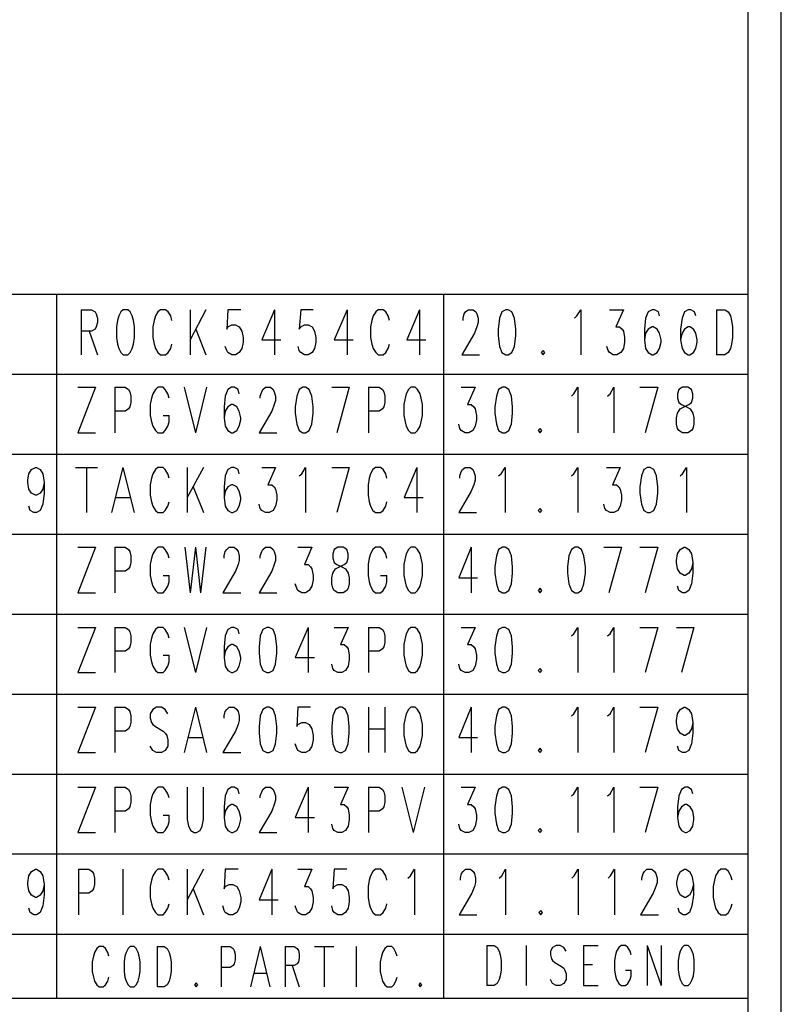
# Model space of a CAD drawing. Extents: x 1 to 209, y 0 to 295.
# Drawn here: x 153 to 209, y 43 to 116 of the extents above; entities that cross this region are included whole.
import ezdxf

# ---------------------------------------------------------------- set-up
doc = ezdxf.new("R2010")
doc.units = 0
doc.header["$MEASUREMENT"] = 0
doc.layers.add('LIVELLO_1', color=160, linetype='Continuous')

# ---------------------------------------------------------------- blocks, each defined once
blk = doc.blocks.new('AI9-BLK3')
at = {"layer": 'LIVELLO_1', "color": 7}
blk.add_line((0.011, -147.415), (0.011, 147.436), dxfattribs=at)

msp = doc.modelspace()

# ---------------------------------------------------------------- linework, layer by layer
at = {"layer": 'LIVELLO_1', "color": 7}
for p, q in [((206.735, 95.702), (3.239, 95.702)), ((155.279, 95.702), (155.279, 43.293)), ((184.087, 95.702), (184.087, 43.293)), ((157.12, 94.559), (157.12, 91.193)), ((165.227, 94.559), (165.227, 91.193)), ((166.412, 94.559), (165.227, 92.315)), ((171.513, 94.559), (171.513, 91.193)), ((176.911, 94.559), (176.911, 91.193)), ((182.309, 94.559), (182.309, 91.193)), ((204.406, 94.559), (204.406, 91.193)), ((157.713, 92.95), (158.327, 91.193)), ((165.65, 93.119), (166.412, 91.193)), ((3.239, 89.754), (206.735, 89.754)), ((158.178, 88.78), (156.866, 85.393)), ((156.866, 88.78), (158.178, 88.78)), ((159.618, 88.78), (159.618, 85.393)), ((164.782, 88.78), (165.629, 85.393)), ((166.455, 88.78), (165.629, 85.393)), ((175.768, 88.78), (177.08, 88.78)), ((177.08, 88.78), (176.149, 85.393)), ((178.52, 88.78), (178.52, 85.393)), ((198.713, 88.78), (200.046, 88.78)), ((200.046, 88.78), (199.094, 85.393)), ((163.216, 86.684), (163.682, 86.684)), ((156.866, 85.393), (158.178, 85.393)), ((3.239, 83.806), (206.735, 83.806)), ((156.697, 82.811), (158.348, 82.811)), ((157.522, 82.811), (157.522, 79.446)), ((160.232, 82.811), (159.385, 79.446)), ((160.232, 82.811), (161.057, 79.446)), ((165.015, 82.811), (165.015, 79.446)), ((166.222, 82.811), (165.015, 80.567)), ((175.768, 82.811), (177.08, 82.811)), ((177.08, 82.811), (176.149, 79.446)), ((182.118, 82.811), (182.118, 79.446)), ((165.46, 81.372), (166.222, 79.446)), ((159.703, 80.567), (160.74, 80.567)), ((3.239, 77.837), (206.735, 77.837)), ((158.178, 76.863), (156.866, 73.477)), ((156.866, 76.863), (158.178, 76.863)), ((159.618, 76.863), (159.618, 73.477)), ((164.846, 76.863), (165.227, 73.477)), ((165.629, 76.863), (165.227, 73.477)), ((165.629, 76.863), (166.01, 73.477)), ((166.412, 76.863), (166.01, 73.477)), ((186.161, 76.863), (186.161, 73.477)), ((196.025, 76.863), (197.337, 76.863)), ((197.337, 76.863), (196.406, 73.477)), ((198.713, 76.863), (200.046, 76.863)), ((200.046, 76.863), (199.094, 73.477)), ((163.216, 74.768), (163.682, 74.768)), ((179.409, 74.768), (179.874, 74.768)), ((156.866, 73.477), (158.178, 73.477)), ((3.239, 71.889), (206.735, 71.889)), ((158.178, 70.894), (156.866, 67.529)), ((156.866, 70.894), (158.178, 70.894)), ((159.618, 70.894), (159.618, 67.529)), ((164.782, 70.894), (165.629, 67.529)), ((166.455, 70.894), (165.629, 67.529)), ((174.011, 70.894), (174.011, 67.529)), ((178.52, 70.894), (178.52, 67.529)), ((198.713, 70.894), (200.046, 70.894)), ((200.046, 70.894), (199.094, 67.529)), ((201.422, 70.894), (202.734, 70.894)), ((202.734, 70.894), (201.803, 67.529)), ((163.216, 68.82), (163.682, 68.82)), ((156.866, 67.529), (158.178, 67.529)), ((3.239, 65.92), (206.735, 65.92)), ((158.178, 64.946), (156.866, 61.581)), ((156.866, 64.946), (158.178, 64.946)), ((159.618, 64.946), (159.618, 61.581)), ((165.629, 64.946), (164.782, 61.581)), ((165.629, 64.946), (166.455, 61.581)), ((178.52, 64.946), (178.52, 61.581)), ((179.726, 64.946), (179.726, 61.581)), ((186.161, 64.946), (186.161, 61.581)), ((198.713, 64.946), (200.046, 64.946)), ((200.046, 64.946), (199.094, 61.581)), ((178.52, 63.338), (179.726, 63.338)), ((165.1, 62.703), (166.158, 62.703)), ((156.866, 61.581), (158.178, 61.581)), ((3.239, 59.972), (206.735, 59.972)), ((158.178, 58.999), (156.866, 55.612)), ((156.866, 58.999), (158.178, 58.999)), ((159.618, 58.999), (159.618, 55.612)), ((174.011, 58.999), (174.011, 55.612)), ((178.52, 58.999), (178.52, 55.612)), ((180.996, 58.999), (181.822, 55.612)), ((182.668, 58.999), (181.822, 55.612)), ((198.713, 58.999), (200.046, 58.999)), ((200.046, 58.999), (199.094, 55.612)), ((163.216, 56.903), (163.682, 56.903)), ((156.866, 55.612), (158.178, 55.612)), ((3.239, 54.024), (206.735, 54.024)), ((156.93, 52.882), (156.93, 49.495)), ((160.232, 52.882), (160.232, 49.495)), ((165.015, 52.882), (165.015, 49.495)), ((166.222, 52.882), (165.015, 50.617)), ((171.302, 52.882), (171.302, 49.495)), ((165.46, 51.421), (166.222, 49.495)), ((3.239, 48.055), (206.735, 48.055)), ((162.772, 47.124), (162.772, 44.14)), ((167.534, 47.124), (167.534, 44.14)), ((170.455, 47.124), (169.714, 44.14)), ((170.455, 47.124), (171.175, 44.14)), ((172.297, 47.124), (172.297, 44.14)), ((174.477, 47.124), (175.937, 47.124)), ((175.218, 47.124), (175.218, 44.14)), ((177.588, 47.124), (177.588, 44.14)), ((187.325, 47.209), (187.325, 44.224)), ((190.246, 47.209), (190.246, 44.224)), ((194.5, 47.209), (194.5, 44.224)), ((194.5, 47.209), (195.601, 47.209)), ((199.242, 47.209), (199.242, 44.224)), ((199.242, 47.209), (200.3, 44.224)), ((200.3, 47.209), (200.3, 44.224)), ((172.826, 45.706), (173.355, 44.14)), ((194.5, 45.79), (195.178, 45.79)), ((169.99, 45.135), (170.9, 45.135)), ((197.633, 45.367), (198.056, 45.367)), ((194.5, 44.224), (195.601, 44.224)), ((3.239, 43.293), (201.782, 43.293)), ((3.239, 43.293), (206.735, 43.293))]:
    msp.add_line(p, q, dxfattribs=at)
for points in [[(3.239, 292.615), (206.735, 292.615), (206.735, 2.738), (3.239, 2.738), (3.239, 292.615)], [(157.12, 94.559), (157.882, 94.559), (158.157, 94.41), (158.242, 94.241), (158.327, 93.924), (158.327, 93.606), (158.242, 93.289), (158.157, 93.119), (157.882, 92.95), (157.12, 92.95)], [(160.253, 94.559), (160.084, 94.41), (159.914, 94.093), (159.829, 93.754), (159.745, 93.289), (159.745, 92.484), (159.829, 91.997), (159.914, 91.68), (160.084, 91.363), (160.253, 91.193), (160.591, 91.193), (160.761, 91.363), (160.93, 91.68), (161.015, 91.997), (161.1, 92.484), (161.1, 93.289), (161.015, 93.754), (160.93, 94.093), (160.761, 94.41), (160.591, 94.559), (160.253, 94.559)], [(163.872, 93.754), (163.788, 94.093), (163.597, 94.41), (163.407, 94.559), (163.026, 94.559), (162.835, 94.41), (162.645, 94.093), (162.56, 93.754), (162.454, 93.289), (162.454, 92.484), (162.56, 91.997), (162.645, 91.68), (162.835, 91.363), (163.026, 91.193), (163.407, 91.193), (163.597, 91.363), (163.788, 91.68), (163.872, 91.997)], [(168.995, 94.559), (168.042, 94.559), (167.957, 93.119), (168.042, 93.289), (168.338, 93.437), (168.614, 93.437), (168.889, 93.289), (169.079, 92.95), (169.185, 92.484), (169.185, 92.146), (169.079, 91.68), (168.889, 91.363), (168.614, 91.193), (168.338, 91.193), (168.042, 91.363), (167.957, 91.511), (167.852, 91.828)], [(171.513, 94.559), (170.561, 92.315), (171.979, 92.315)], [(174.392, 94.559), (173.461, 94.559), (173.355, 93.119), (173.461, 93.289), (173.736, 93.437), (174.011, 93.437), (174.307, 93.289), (174.477, 92.95), (174.583, 92.484), (174.583, 92.146), (174.477, 91.68), (174.307, 91.363), (174.011, 91.193), (173.736, 91.193), (173.461, 91.363), (173.355, 91.511), (173.27, 91.828)], [(176.911, 94.559), (175.959, 92.315), (177.377, 92.315)], [(180.065, 93.754), (179.98, 94.093), (179.79, 94.41), (179.599, 94.559), (179.239, 94.559), (179.049, 94.41), (178.858, 94.093), (178.753, 93.754), (178.668, 93.289), (178.668, 92.484), (178.753, 91.997), (178.858, 91.68), (179.049, 91.363), (179.239, 91.193), (179.599, 91.193), (179.79, 91.363), (179.98, 91.68), (180.065, 91.997)], [(182.309, 94.559), (181.356, 92.315), (182.774, 92.315)], [(185.547, 93.754), (185.547, 93.924), (185.632, 94.241), (185.738, 94.41), (185.928, 94.559), (186.309, 94.559), (186.5, 94.41), (186.584, 94.241), (186.669, 93.924), (186.669, 93.606), (186.584, 93.289), (186.394, 92.802), (185.462, 91.193), (186.775, 91.193)], [(188.722, 94.559), (188.426, 94.41), (188.256, 93.924), (188.15, 93.119), (188.15, 92.632), (188.256, 91.828), (188.426, 91.363), (188.722, 91.193), (188.912, 91.193), (189.188, 91.363), (189.378, 91.828), (189.463, 92.632), (189.463, 93.119), (189.378, 93.924), (189.188, 94.41), (188.912, 94.559), (188.722, 94.559)], [(193.844, 93.924), (194.014, 94.093), (194.31, 94.559), (194.31, 91.193)], [(196.448, 94.559), (197.485, 94.559), (196.913, 93.289), (197.189, 93.289), (197.379, 93.119), (197.485, 92.95), (197.57, 92.484), (197.57, 92.146), (197.485, 91.68), (197.294, 91.363), (196.998, 91.193), (196.723, 91.193), (196.448, 91.363), (196.342, 91.511), (196.257, 91.828)], [(200.173, 94.093), (200.088, 94.41), (199.792, 94.559), (199.623, 94.559), (199.326, 94.41), (199.136, 93.924), (199.051, 93.119), (199.051, 92.315), (199.136, 91.68), (199.326, 91.363), (199.623, 91.193), (199.707, 91.193), (199.983, 91.363), (200.173, 91.68), (200.279, 92.146), (200.279, 92.315), (200.173, 92.802), (199.983, 93.119), (199.707, 93.289), (199.623, 93.289), (199.326, 93.119), (199.136, 92.802), (199.051, 92.315)], [(202.882, 94.093), (202.777, 94.41), (202.501, 94.559), (202.311, 94.559), (202.036, 94.41), (201.845, 93.924), (201.74, 93.119), (201.74, 92.315), (201.845, 91.68), (202.036, 91.363), (202.311, 91.193), (202.417, 91.193), (202.692, 91.363), (202.882, 91.68), (202.967, 92.146), (202.967, 92.315), (202.882, 92.802), (202.692, 93.119), (202.417, 93.289), (202.311, 93.289), (202.036, 93.119), (201.845, 92.802), (201.74, 92.315)], [(204.406, 94.559), (205.02, 94.559), (205.274, 94.41), (205.444, 94.093), (205.528, 93.754), (205.613, 93.289), (205.613, 92.484), (205.528, 91.997), (205.444, 91.68), (205.274, 91.363), (205.02, 91.193), (204.406, 91.193)], [(191.516, 91.511), (191.368, 91.363), (191.516, 91.193), (191.643, 91.363), (191.516, 91.511)], [(159.618, 88.78), (160.401, 88.78), (160.655, 88.611), (160.74, 88.441), (160.824, 88.124), (160.824, 87.658), (160.74, 87.319), (160.655, 87.171), (160.401, 87.002), (159.618, 87.002)], [(163.682, 87.976), (163.576, 88.293), (163.385, 88.611), (163.216, 88.78), (162.835, 88.78), (162.645, 88.611), (162.454, 88.293), (162.369, 87.976), (162.264, 87.489), (162.264, 86.684), (162.369, 86.198), (162.454, 85.88), (162.645, 85.563), (162.835, 85.393), (163.216, 85.393), (163.385, 85.563), (163.576, 85.88), (163.682, 86.198), (163.682, 86.684)], [(168.889, 88.293), (168.804, 88.611), (168.508, 88.78), (168.317, 88.78), (168.042, 88.611), (167.852, 88.124), (167.767, 87.319), (167.767, 86.515), (167.852, 85.88), (168.042, 85.563), (168.317, 85.393), (168.423, 85.393), (168.698, 85.563), (168.889, 85.88), (168.995, 86.367), (168.995, 86.515), (168.889, 87.002), (168.698, 87.319), (168.423, 87.489), (168.317, 87.489), (168.042, 87.319), (167.852, 87.002), (167.767, 86.515)], [(170.455, 87.976), (170.455, 88.124), (170.561, 88.441), (170.646, 88.611), (170.836, 88.78), (171.217, 88.78), (171.408, 88.611), (171.492, 88.441), (171.598, 88.124), (171.598, 87.807), (171.492, 87.489), (171.302, 87.002), (170.371, 85.393), (171.683, 85.393)], [(173.63, 88.78), (173.355, 88.611), (173.165, 88.124), (173.059, 87.319), (173.059, 86.854), (173.165, 86.029), (173.355, 85.563), (173.63, 85.393), (173.821, 85.393), (174.096, 85.563), (174.286, 86.029), (174.392, 86.854), (174.392, 87.319), (174.286, 88.124), (174.096, 88.611), (173.821, 88.78), (173.63, 88.78)], [(178.52, 88.78), (179.303, 88.78), (179.557, 88.611), (179.641, 88.441), (179.726, 88.124), (179.726, 87.658), (179.641, 87.319), (179.557, 87.171), (179.303, 87.002), (178.52, 87.002)], [(181.652, 88.78), (181.483, 88.611), (181.314, 88.293), (181.229, 87.976), (181.144, 87.489), (181.144, 86.684), (181.229, 86.198), (181.314, 85.88), (181.483, 85.563), (181.652, 85.393), (181.991, 85.393), (182.16, 85.563), (182.351, 85.88), (182.435, 86.198), (182.52, 86.684), (182.52, 87.489), (182.435, 87.976), (182.351, 88.293), (182.16, 88.611), (181.991, 88.78), (181.652, 88.78)], [(185.399, 88.78), (186.436, 88.78), (185.886, 87.489), (186.161, 87.489), (186.351, 87.319), (186.436, 87.171), (186.542, 86.684), (186.542, 86.367), (186.436, 85.88), (186.267, 85.563), (185.97, 85.393), (185.695, 85.393), (185.399, 85.563), (185.314, 85.711), (185.229, 86.029)], [(188.489, 88.78), (188.193, 88.611), (188.024, 88.124), (187.918, 87.319), (187.918, 86.854), (188.024, 86.029), (188.193, 85.563), (188.489, 85.393), (188.68, 85.393), (188.955, 85.563), (189.145, 86.029), (189.23, 86.854), (189.23, 87.319), (189.145, 88.124), (188.955, 88.611), (188.68, 88.78), (188.489, 88.78)], [(193.612, 88.124), (193.781, 88.293), (194.077, 88.78), (194.077, 85.393)], [(196.3, 88.124), (196.49, 88.293), (196.765, 88.78), (196.765, 85.393)], [(201.888, 88.78), (201.613, 88.611), (201.507, 88.293), (201.507, 87.976), (201.613, 87.658), (201.803, 87.489), (202.184, 87.319), (202.459, 87.171), (202.65, 86.854), (202.734, 86.515), (202.734, 86.029), (202.65, 85.711), (202.544, 85.563), (202.269, 85.393), (201.888, 85.393), (201.613, 85.563), (201.507, 85.711), (201.422, 86.029), (201.422, 86.515), (201.507, 86.854), (201.697, 87.171), (201.994, 87.319), (202.353, 87.489), (202.544, 87.658), (202.65, 87.976), (202.65, 88.293), (202.544, 88.611), (202.269, 88.78), (201.888, 88.78)], [(191.283, 85.711), (191.135, 85.563), (191.283, 85.393), (191.41, 85.563), (191.283, 85.711)], [(154.369, 81.689), (154.263, 81.202), (154.072, 80.885), (153.797, 80.737), (153.712, 80.737), (153.416, 80.885), (153.225, 81.202), (153.141, 81.689), (153.141, 81.859), (153.225, 82.324), (153.416, 82.663), (153.712, 82.811), (153.797, 82.811), (154.072, 82.663), (154.263, 82.324), (154.369, 81.689), (154.369, 80.885), (154.263, 80.081), (154.072, 79.594), (153.797, 79.446), (153.606, 79.446), (153.331, 79.594), (153.225, 79.932)], [(163.682, 82.007), (163.576, 82.324), (163.385, 82.663), (163.216, 82.811), (162.835, 82.811), (162.645, 82.663), (162.454, 82.324), (162.369, 82.007), (162.264, 81.52), (162.264, 80.737), (162.369, 80.25), (162.454, 79.932), (162.645, 79.594), (162.835, 79.446), (163.216, 79.446), (163.385, 79.594), (163.576, 79.932), (163.682, 80.25)], [(168.889, 82.324), (168.804, 82.663), (168.508, 82.811), (168.317, 82.811), (168.042, 82.663), (167.852, 82.176), (167.767, 81.372), (167.767, 80.567), (167.852, 79.932), (168.042, 79.594), (168.317, 79.446), (168.423, 79.446), (168.698, 79.594), (168.889, 79.932), (168.995, 80.398), (168.995, 80.567), (168.889, 81.054), (168.698, 81.372), (168.423, 81.52), (168.317, 81.52), (168.042, 81.372), (167.852, 81.054), (167.767, 80.567)], [(170.561, 82.811), (171.598, 82.811), (171.027, 81.52), (171.302, 81.52), (171.492, 81.372), (171.598, 81.202), (171.683, 80.737), (171.683, 80.398), (171.598, 79.932), (171.408, 79.594), (171.111, 79.446), (170.836, 79.446), (170.561, 79.594), (170.455, 79.763), (170.371, 80.081)], [(173.355, 82.176), (173.546, 82.324), (173.821, 82.811), (173.821, 79.446)], [(179.874, 82.007), (179.79, 82.324), (179.599, 82.663), (179.409, 82.811), (179.028, 82.811), (178.837, 82.663), (178.647, 82.324), (178.562, 82.007), (178.477, 81.52), (178.477, 80.737), (178.562, 80.25), (178.647, 79.932), (178.837, 79.594), (179.028, 79.446), (179.409, 79.446), (179.599, 79.594), (179.79, 79.932), (179.874, 80.25)], [(182.118, 82.811), (181.166, 80.567), (182.584, 80.567)], [(185.314, 82.007), (185.314, 82.176), (185.399, 82.494), (185.505, 82.663), (185.695, 82.811), (186.076, 82.811), (186.267, 82.663), (186.351, 82.494), (186.436, 82.176), (186.436, 81.859), (186.351, 81.52), (186.161, 81.054), (185.229, 79.446), (186.542, 79.446)], [(188.193, 82.176), (188.383, 82.324), (188.68, 82.811), (188.68, 79.446)], [(193.612, 82.176), (193.781, 82.324), (194.077, 82.811), (194.077, 79.446)], [(196.215, 82.811), (197.252, 82.811), (196.681, 81.52), (196.956, 81.52), (197.146, 81.372), (197.252, 81.202), (197.337, 80.737), (197.337, 80.398), (197.252, 79.932), (197.062, 79.594), (196.765, 79.446), (196.49, 79.446), (196.215, 79.594), (196.109, 79.763), (196.025, 80.081)], [(199.284, 82.811), (199.009, 82.663), (198.819, 82.176), (198.713, 81.372), (198.713, 80.885), (198.819, 80.081), (199.009, 79.594), (199.284, 79.446), (199.475, 79.446), (199.75, 79.594), (199.94, 80.081), (200.046, 80.885), (200.046, 81.372), (199.94, 82.176), (199.75, 82.663), (199.475, 82.811), (199.284, 82.811)], [(201.697, 82.176), (201.888, 82.324), (202.184, 82.811), (202.184, 79.446)], [(191.283, 79.763), (191.135, 79.594), (191.283, 79.446), (191.41, 79.594), (191.283, 79.763)], [(159.618, 76.863), (160.401, 76.863), (160.655, 76.694), (160.74, 76.546), (160.824, 76.228), (160.824, 75.741), (160.74, 75.403), (160.655, 75.255), (160.401, 75.085), (159.618, 75.085)], [(163.682, 76.059), (163.576, 76.376), (163.385, 76.694), (163.216, 76.863), (162.835, 76.863), (162.645, 76.694), (162.454, 76.376), (162.369, 76.059), (162.264, 75.572), (162.264, 74.768), (162.369, 74.281), (162.454, 73.963), (162.645, 73.646), (162.835, 73.477), (163.216, 73.477), (163.385, 73.646), (163.576, 73.963), (163.682, 74.281), (163.682, 74.768)], [(167.767, 76.059), (167.767, 76.228), (167.852, 76.546), (167.957, 76.694), (168.127, 76.863), (168.508, 76.863), (168.698, 76.694), (168.804, 76.546), (168.889, 76.228), (168.889, 75.89), (168.804, 75.572), (168.614, 75.085), (167.661, 73.477), (168.995, 73.477)], [(170.455, 76.059), (170.455, 76.228), (170.561, 76.546), (170.646, 76.694), (170.836, 76.863), (171.217, 76.863), (171.408, 76.694), (171.492, 76.546), (171.598, 76.228), (171.598, 75.89), (171.492, 75.572), (171.302, 75.085), (170.371, 73.477), (171.683, 73.477)], [(173.249, 76.863), (174.286, 76.863), (173.736, 75.572), (174.011, 75.572), (174.202, 75.403), (174.286, 75.255), (174.392, 74.768), (174.392, 74.45), (174.286, 73.963), (174.096, 73.646), (173.821, 73.477), (173.546, 73.477), (173.249, 73.646), (173.165, 73.815), (173.059, 74.133)], [(176.234, 76.863), (175.959, 76.694), (175.853, 76.376), (175.853, 76.059), (175.959, 75.741), (176.149, 75.572), (176.53, 75.403), (176.805, 75.255), (176.996, 74.937), (177.08, 74.598), (177.08, 74.133), (176.996, 73.815), (176.89, 73.646), (176.615, 73.477), (176.234, 73.477), (175.959, 73.646), (175.853, 73.815), (175.768, 74.133), (175.768, 74.598), (175.853, 74.937), (176.043, 75.255), (176.34, 75.403), (176.699, 75.572), (176.89, 75.741), (176.996, 76.059), (176.996, 76.376), (176.89, 76.694), (176.615, 76.863), (176.234, 76.863)], [(179.874, 76.059), (179.79, 76.376), (179.599, 76.694), (179.409, 76.863), (179.028, 76.863), (178.837, 76.694), (178.647, 76.376), (178.562, 76.059), (178.477, 75.572), (178.477, 74.768), (178.562, 74.281), (178.647, 73.963), (178.837, 73.646), (179.028, 73.477), (179.409, 73.477), (179.599, 73.646), (179.79, 73.963), (179.874, 74.281), (179.874, 74.768)], [(181.652, 76.863), (181.483, 76.694), (181.314, 76.376), (181.229, 76.059), (181.144, 75.572), (181.144, 74.768), (181.229, 74.281), (181.314, 73.963), (181.483, 73.646), (181.652, 73.477), (181.991, 73.477), (182.16, 73.646), (182.351, 73.963), (182.435, 74.281), (182.52, 74.768), (182.52, 75.572), (182.435, 76.059), (182.351, 76.376), (182.16, 76.694), (181.991, 76.863), (181.652, 76.863)], [(186.161, 76.863), (185.229, 74.598), (186.626, 74.598)], [(188.489, 76.863), (188.193, 76.694), (188.024, 76.228), (187.918, 75.403), (187.918, 74.937), (188.024, 74.133), (188.193, 73.646), (188.489, 73.477), (188.68, 73.477), (188.955, 73.646), (189.145, 74.133), (189.23, 74.937), (189.23, 75.403), (189.145, 76.228), (188.955, 76.694), (188.68, 76.863), (188.489, 76.863)], [(193.887, 76.863), (193.612, 76.694), (193.421, 76.228), (193.315, 75.403), (193.315, 74.937), (193.421, 74.133), (193.612, 73.646), (193.887, 73.477), (194.077, 73.477), (194.352, 73.646), (194.543, 74.133), (194.649, 74.937), (194.649, 75.403), (194.543, 76.228), (194.352, 76.694), (194.077, 76.863), (193.887, 76.863)], [(202.65, 75.741), (202.544, 75.255), (202.353, 74.937), (202.078, 74.768), (201.994, 74.768), (201.697, 74.937), (201.507, 75.255), (201.422, 75.741), (201.422, 75.89), (201.507, 76.376), (201.697, 76.694), (201.994, 76.863), (202.078, 76.863), (202.353, 76.694), (202.544, 76.376), (202.65, 75.741), (202.65, 74.937), (202.544, 74.133), (202.353, 73.646), (202.078, 73.477), (201.888, 73.477), (201.613, 73.646), (201.507, 73.963)], [(191.283, 73.815), (191.135, 73.646), (191.283, 73.477), (191.41, 73.646), (191.283, 73.815)], [(159.618, 70.894), (160.401, 70.894), (160.655, 70.746), (160.74, 70.577), (160.824, 70.259), (160.824, 69.772), (160.74, 69.455), (160.655, 69.307), (160.401, 69.138), (159.618, 69.138)], [(163.682, 70.09), (163.576, 70.428), (163.385, 70.746), (163.216, 70.894), (162.835, 70.894), (162.645, 70.746), (162.454, 70.428), (162.369, 70.09), (162.264, 69.624), (162.264, 68.82), (162.369, 68.333), (162.454, 68.015), (162.645, 67.698), (162.835, 67.529), (163.216, 67.529), (163.385, 67.698), (163.576, 68.015), (163.682, 68.333), (163.682, 68.82)], [(168.889, 70.428), (168.804, 70.746), (168.508, 70.894), (168.317, 70.894), (168.042, 70.746), (167.852, 70.259), (167.767, 69.455), (167.767, 68.65), (167.852, 68.015), (168.042, 67.698), (168.317, 67.529), (168.423, 67.529), (168.698, 67.698), (168.889, 68.015), (168.995, 68.502), (168.995, 68.65), (168.889, 69.138), (168.698, 69.455), (168.423, 69.624), (168.317, 69.624), (168.042, 69.455), (167.852, 69.138), (167.767, 68.65)], [(170.942, 70.894), (170.646, 70.746), (170.455, 70.259), (170.371, 69.455), (170.371, 68.968), (170.455, 68.164), (170.646, 67.698), (170.942, 67.529), (171.111, 67.529), (171.408, 67.698), (171.598, 68.164), (171.683, 68.968), (171.683, 69.455), (171.598, 70.259), (171.408, 70.746), (171.111, 70.894), (170.942, 70.894)], [(174.011, 70.894), (173.059, 68.65), (174.477, 68.65)], [(175.959, 70.894), (176.996, 70.894), (176.424, 69.624), (176.699, 69.624), (176.89, 69.455), (176.996, 69.307), (177.08, 68.82), (177.08, 68.502), (176.996, 68.015), (176.805, 67.698), (176.53, 67.529), (176.234, 67.529), (175.959, 67.698), (175.853, 67.846), (175.768, 68.164)], [(178.52, 70.894), (179.303, 70.894), (179.557, 70.746), (179.641, 70.577), (179.726, 70.259), (179.726, 69.772), (179.641, 69.455), (179.557, 69.307), (179.303, 69.138), (178.52, 69.138)], [(181.652, 70.894), (181.483, 70.746), (181.314, 70.428), (181.229, 70.09), (181.144, 69.624), (181.144, 68.82), (181.229, 68.333), (181.314, 68.015), (181.483, 67.698), (181.652, 67.529), (181.991, 67.529), (182.16, 67.698), (182.351, 68.015), (182.435, 68.333), (182.52, 68.82), (182.52, 69.624), (182.435, 70.09), (182.351, 70.428), (182.16, 70.746), (181.991, 70.894), (181.652, 70.894)], [(185.399, 70.894), (186.436, 70.894), (185.886, 69.624), (186.161, 69.624), (186.351, 69.455), (186.436, 69.307), (186.542, 68.82), (186.542, 68.502), (186.436, 68.015), (186.267, 67.698), (185.97, 67.529), (185.695, 67.529), (185.399, 67.698), (185.314, 67.846), (185.229, 68.164)], [(188.489, 70.894), (188.193, 70.746), (188.024, 70.259), (187.918, 69.455), (187.918, 68.968), (188.024, 68.164), (188.193, 67.698), (188.489, 67.529), (188.68, 67.529), (188.955, 67.698), (189.145, 68.164), (189.23, 68.968), (189.23, 69.455), (189.145, 70.259), (188.955, 70.746), (188.68, 70.894), (188.489, 70.894)], [(193.612, 70.259), (193.781, 70.428), (194.077, 70.894), (194.077, 67.529)], [(196.3, 70.259), (196.49, 70.428), (196.765, 70.894), (196.765, 67.529)], [(191.283, 67.846), (191.135, 67.698), (191.283, 67.529), (191.41, 67.698), (191.283, 67.846)], [(159.618, 64.946), (160.401, 64.946), (160.655, 64.777), (160.74, 64.629), (160.824, 64.311), (160.824, 63.825), (160.74, 63.507), (160.655, 63.338), (160.401, 63.168), (159.618, 63.168)], [(163.576, 64.459), (163.385, 64.777), (163.11, 64.946), (162.729, 64.946), (162.454, 64.777), (162.264, 64.459), (162.264, 64.142), (162.369, 63.825), (162.454, 63.655), (162.645, 63.507), (163.216, 63.168), (163.385, 63.02), (163.491, 62.851), (163.576, 62.533), (163.576, 62.047), (163.385, 61.729), (163.11, 61.581), (162.729, 61.581), (162.454, 61.729), (162.264, 62.047)], [(167.767, 64.142), (167.767, 64.311), (167.852, 64.629), (167.957, 64.777), (168.127, 64.946), (168.508, 64.946), (168.698, 64.777), (168.804, 64.629), (168.889, 64.311), (168.889, 63.973), (168.804, 63.655), (168.614, 63.168), (167.661, 61.581), (168.995, 61.581)], [(170.942, 64.946), (170.646, 64.777), (170.455, 64.311), (170.371, 63.507), (170.371, 63.02), (170.455, 62.216), (170.646, 61.729), (170.942, 61.581), (171.111, 61.581), (171.408, 61.729), (171.598, 62.216), (171.683, 63.02), (171.683, 63.507), (171.598, 64.311), (171.408, 64.777), (171.111, 64.946), (170.942, 64.946)], [(174.202, 64.946), (173.249, 64.946), (173.165, 63.507), (173.249, 63.655), (173.546, 63.825), (173.821, 63.825), (174.096, 63.655), (174.286, 63.338), (174.392, 62.851), (174.392, 62.533), (174.286, 62.047), (174.096, 61.729), (173.821, 61.581), (173.546, 61.581), (173.249, 61.729), (173.165, 61.898), (173.059, 62.216)], [(176.34, 64.946), (176.043, 64.777), (175.853, 64.311), (175.768, 63.507), (175.768, 63.02), (175.853, 62.216), (176.043, 61.729), (176.34, 61.581), (176.53, 61.581), (176.805, 61.729), (176.996, 62.216), (177.08, 63.02), (177.08, 63.507), (176.996, 64.311), (176.805, 64.777), (176.53, 64.946), (176.34, 64.946)], [(181.652, 64.946), (181.483, 64.777), (181.314, 64.459), (181.229, 64.142), (181.144, 63.655), (181.144, 62.851), (181.229, 62.385), (181.314, 62.047), (181.483, 61.729), (181.652, 61.581), (181.991, 61.581), (182.16, 61.729), (182.351, 62.047), (182.435, 62.385), (182.52, 62.851), (182.52, 63.655), (182.435, 64.142), (182.351, 64.459), (182.16, 64.777), (181.991, 64.946), (181.652, 64.946)], [(186.161, 64.946), (185.229, 62.703), (186.626, 62.703)], [(188.489, 64.946), (188.193, 64.777), (188.024, 64.311), (187.918, 63.507), (187.918, 63.02), (188.024, 62.216), (188.193, 61.729), (188.489, 61.581), (188.68, 61.581), (188.955, 61.729), (189.145, 62.216), (189.23, 63.02), (189.23, 63.507), (189.145, 64.311), (188.955, 64.777), (188.68, 64.946), (188.489, 64.946)], [(193.612, 64.311), (193.781, 64.459), (194.077, 64.946), (194.077, 61.581)], [(196.3, 64.311), (196.49, 64.459), (196.765, 64.946), (196.765, 61.581)], [(202.65, 63.825), (202.544, 63.338), (202.353, 63.02), (202.078, 62.851), (201.994, 62.851), (201.697, 63.02), (201.507, 63.338), (201.422, 63.825), (201.422, 63.973), (201.507, 64.459), (201.697, 64.777), (201.994, 64.946), (202.078, 64.946), (202.353, 64.777), (202.544, 64.459), (202.65, 63.825), (202.65, 63.02), (202.544, 62.216), (202.353, 61.729), (202.078, 61.581), (201.888, 61.581), (201.613, 61.729), (201.507, 62.047)], [(191.283, 61.898), (191.135, 61.729), (191.283, 61.581), (191.41, 61.729), (191.283, 61.898)], [(159.618, 58.999), (160.401, 58.999), (160.655, 58.829), (160.74, 58.66), (160.824, 58.342), (160.824, 57.877), (160.74, 57.538), (160.655, 57.39), (160.401, 57.221), (159.618, 57.221)], [(163.682, 58.194), (163.576, 58.512), (163.385, 58.829), (163.216, 58.999), (162.835, 58.999), (162.645, 58.829), (162.454, 58.512), (162.369, 58.194), (162.264, 57.707), (162.264, 56.903), (162.369, 56.416), (162.454, 56.099), (162.645, 55.781), (162.835, 55.612), (163.216, 55.612), (163.385, 55.781), (163.576, 56.099), (163.682, 56.416), (163.682, 56.903)], [(165.015, 58.999), (165.015, 56.586), (165.121, 56.099), (165.291, 55.781), (165.544, 55.612), (165.714, 55.612), (165.968, 55.781), (166.137, 56.099), (166.222, 56.586), (166.222, 58.999)], [(168.889, 58.512), (168.804, 58.829), (168.508, 58.999), (168.317, 58.999), (168.042, 58.829), (167.852, 58.342), (167.767, 57.538), (167.767, 56.734), (167.852, 56.099), (168.042, 55.781), (168.317, 55.612), (168.423, 55.612), (168.698, 55.781), (168.889, 56.099), (168.995, 56.586), (168.995, 56.734), (168.889, 57.221), (168.698, 57.538), (168.423, 57.707), (168.317, 57.707), (168.042, 57.538), (167.852, 57.221), (167.767, 56.734)], [(170.455, 58.194), (170.455, 58.342), (170.561, 58.66), (170.646, 58.829), (170.836, 58.999), (171.217, 58.999), (171.408, 58.829), (171.492, 58.66), (171.598, 58.342), (171.598, 58.025), (171.492, 57.707), (171.302, 57.221), (170.371, 55.612), (171.683, 55.612)], [(174.011, 58.999), (173.059, 56.734), (174.477, 56.734)], [(175.959, 58.999), (176.996, 58.999), (176.424, 57.707), (176.699, 57.707), (176.89, 57.538), (176.996, 57.39), (177.08, 56.903), (177.08, 56.586), (176.996, 56.099), (176.805, 55.781), (176.53, 55.612), (176.234, 55.612), (175.959, 55.781), (175.853, 55.929), (175.768, 56.247)], [(178.52, 58.999), (179.303, 58.999), (179.557, 58.829), (179.641, 58.66), (179.726, 58.342), (179.726, 57.877), (179.641, 57.538), (179.557, 57.39), (179.303, 57.221), (178.52, 57.221)], [(185.399, 58.999), (186.436, 58.999), (185.886, 57.707), (186.161, 57.707), (186.351, 57.538), (186.436, 57.39), (186.542, 56.903), (186.542, 56.586), (186.436, 56.099), (186.267, 55.781), (185.97, 55.612), (185.695, 55.612), (185.399, 55.781), (185.314, 55.929), (185.229, 56.247)], [(188.489, 58.999), (188.193, 58.829), (188.024, 58.342), (187.918, 57.538), (187.918, 57.072), (188.024, 56.247), (188.193, 55.781), (188.489, 55.612), (188.68, 55.612), (188.955, 55.781), (189.145, 56.247), (189.23, 57.072), (189.23, 57.538), (189.145, 58.342), (188.955, 58.829), (188.68, 58.999), (188.489, 58.999)], [(193.612, 58.342), (193.781, 58.512), (194.077, 58.999), (194.077, 55.612)], [(196.3, 58.342), (196.49, 58.512), (196.765, 58.999), (196.765, 55.612)], [(202.65, 58.512), (202.544, 58.829), (202.269, 58.999), (202.078, 58.999), (201.803, 58.829), (201.613, 58.342), (201.507, 57.538), (201.507, 56.734), (201.613, 56.099), (201.803, 55.781), (202.078, 55.612), (202.184, 55.612), (202.459, 55.781), (202.65, 56.099), (202.734, 56.586), (202.734, 56.734), (202.65, 57.221), (202.459, 57.538), (202.184, 57.707), (202.078, 57.707), (201.803, 57.538), (201.613, 57.221), (201.507, 56.734)], [(191.283, 55.929), (191.135, 55.781), (191.283, 55.612), (191.41, 55.781), (191.283, 55.929)], [(154.369, 51.759), (154.263, 51.273), (154.072, 50.955), (153.797, 50.786), (153.712, 50.786), (153.416, 50.955), (153.225, 51.273), (153.141, 51.759), (153.141, 51.908), (153.225, 52.394), (153.416, 52.712), (153.712, 52.882), (153.797, 52.882), (154.072, 52.712), (154.263, 52.394), (154.369, 51.759), (154.369, 50.955), (154.263, 50.151), (154.072, 49.664), (153.797, 49.495), (153.606, 49.495), (153.331, 49.664), (153.225, 49.981)], [(156.93, 52.882), (157.692, 52.882), (157.946, 52.712), (158.03, 52.564), (158.115, 52.225), (158.115, 51.759), (158.03, 51.421), (157.946, 51.273), (157.692, 51.104), (156.93, 51.104)], [(163.682, 52.077), (163.576, 52.394), (163.385, 52.712), (163.216, 52.882), (162.835, 52.882), (162.645, 52.712), (162.454, 52.394), (162.369, 52.077), (162.264, 51.59), (162.264, 50.786), (162.369, 50.299), (162.454, 49.981), (162.645, 49.664), (162.835, 49.495), (163.216, 49.495), (163.385, 49.664), (163.576, 49.981), (163.682, 50.299)], [(168.804, 52.882), (167.852, 52.882), (167.767, 51.421), (167.852, 51.59), (168.127, 51.759), (168.423, 51.759), (168.698, 51.59), (168.889, 51.273), (168.995, 50.786), (168.995, 50.468), (168.889, 49.981), (168.698, 49.664), (168.423, 49.495), (168.127, 49.495), (167.852, 49.664), (167.767, 49.812), (167.661, 50.151)], [(171.302, 52.882), (170.371, 50.617), (171.789, 50.617)], [(173.249, 52.882), (174.286, 52.882), (173.736, 51.59), (174.011, 51.59), (174.202, 51.421), (174.286, 51.273), (174.392, 50.786), (174.392, 50.468), (174.286, 49.981), (174.096, 49.664), (173.821, 49.495), (173.546, 49.495), (173.249, 49.664), (173.165, 49.812), (173.059, 50.151)], [(176.89, 52.882), (175.959, 52.882), (175.853, 51.421), (175.959, 51.59), (176.234, 51.759), (176.53, 51.759), (176.805, 51.59), (176.996, 51.273), (177.08, 50.786), (177.08, 50.468), (176.996, 49.981), (176.805, 49.664), (176.53, 49.495), (176.234, 49.495), (175.959, 49.664), (175.853, 49.812), (175.768, 50.151)], [(179.874, 52.077), (179.79, 52.394), (179.599, 52.712), (179.409, 52.882), (179.028, 52.882), (178.837, 52.712), (178.647, 52.394), (178.562, 52.077), (178.477, 51.59), (178.477, 50.786), (178.562, 50.299), (178.647, 49.981), (178.837, 49.664), (179.028, 49.495), (179.409, 49.495), (179.599, 49.664), (179.79, 49.981), (179.874, 50.299)], [(181.441, 52.225), (181.631, 52.394), (181.928, 52.882), (181.928, 49.495)], [(185.356, 52.077), (185.356, 52.225), (185.441, 52.564), (185.547, 52.712), (185.738, 52.882), (186.097, 52.882), (186.288, 52.712), (186.394, 52.564), (186.478, 52.225), (186.478, 51.908), (186.394, 51.59), (186.203, 51.104), (185.251, 49.495), (186.584, 49.495)], [(188.235, 52.225), (188.426, 52.394), (188.701, 52.882), (188.701, 49.495)], [(193.633, 52.225), (193.823, 52.394), (194.119, 52.882), (194.119, 49.495)], [(196.342, 52.225), (196.532, 52.394), (196.808, 52.882), (196.808, 49.495)], [(198.861, 52.077), (198.861, 52.225), (198.946, 52.564), (199.051, 52.712), (199.221, 52.882), (199.602, 52.882), (199.792, 52.712), (199.898, 52.564), (199.983, 52.225), (199.983, 51.908), (199.898, 51.59), (199.707, 51.104), (198.755, 49.495), (200.088, 49.495)], [(202.692, 51.759), (202.586, 51.273), (202.396, 50.955), (202.121, 50.786), (202.036, 50.786), (201.74, 50.955), (201.549, 51.273), (201.464, 51.759), (201.464, 51.908), (201.549, 52.394), (201.74, 52.712), (202.036, 52.882), (202.121, 52.882), (202.396, 52.712), (202.586, 52.394), (202.692, 51.759), (202.692, 50.955), (202.586, 50.151), (202.396, 49.664), (202.121, 49.495), (201.93, 49.495), (201.655, 49.664), (201.549, 49.981)], [(205.571, 52.077), (205.486, 52.394), (205.296, 52.712), (205.105, 52.882), (204.724, 52.882), (204.534, 52.712), (204.343, 52.394), (204.258, 52.077), (204.153, 51.59), (204.153, 50.786), (204.258, 50.299), (204.343, 49.981), (204.534, 49.664), (204.724, 49.495), (205.105, 49.495), (205.296, 49.664), (205.486, 49.981), (205.571, 50.299)], [(191.325, 49.812), (191.177, 49.664), (191.325, 49.495), (191.453, 49.664), (191.325, 49.812)], [(159.194, 46.404), (159.11, 46.68), (158.941, 46.976), (158.771, 47.124), (158.454, 47.124), (158.284, 46.976), (158.115, 46.68), (158.03, 46.404), (157.946, 45.981), (157.946, 45.261), (158.03, 44.838), (158.115, 44.563), (158.284, 44.288), (158.454, 44.14), (158.771, 44.14), (158.941, 44.288), (159.11, 44.563), (159.194, 44.838)], [(160.761, 47.124), (160.613, 46.976), (160.465, 46.68), (160.38, 46.404), (160.316, 45.981), (160.316, 45.261), (160.38, 44.838), (160.465, 44.563), (160.613, 44.288), (160.761, 44.14), (161.057, 44.14), (161.205, 44.288), (161.375, 44.563), (161.438, 44.838), (161.523, 45.261), (161.523, 45.981), (161.438, 46.404), (161.375, 46.68), (161.205, 46.976), (161.057, 47.124), (160.761, 47.124)], [(162.772, 47.124), (163.301, 47.124), (163.512, 46.976), (163.682, 46.68), (163.745, 46.404), (163.83, 45.981), (163.83, 45.261), (163.745, 44.838), (163.682, 44.563), (163.512, 44.288), (163.301, 44.14), (162.772, 44.14)], [(167.534, 47.124), (168.212, 47.124), (168.444, 46.976), (168.508, 46.828), (168.593, 46.553), (168.593, 46.129), (168.508, 45.833), (168.444, 45.706), (168.212, 45.558), (167.534, 45.558)], [(172.297, 47.124), (172.974, 47.124), (173.207, 46.976), (173.291, 46.828), (173.355, 46.553), (173.355, 46.256), (173.291, 45.981), (173.207, 45.833), (172.974, 45.706), (172.297, 45.706)], [(180.636, 46.404), (180.552, 46.68), (180.382, 46.976), (180.234, 47.124), (179.896, 47.124), (179.726, 46.976), (179.557, 46.68), (179.472, 46.404), (179.387, 45.981), (179.387, 45.261), (179.472, 44.838), (179.557, 44.563), (179.726, 44.288), (179.896, 44.14), (180.234, 44.14), (180.382, 44.288), (180.552, 44.563), (180.636, 44.838)], [(187.325, 47.209), (187.854, 47.209), (188.087, 47.061), (188.235, 46.785), (188.32, 46.51), (188.383, 46.087), (188.383, 45.367), (188.32, 44.944), (188.235, 44.669), (188.087, 44.372), (187.854, 44.224), (187.325, 44.224)], [(193.209, 46.785), (193.04, 47.061), (192.786, 47.209), (192.469, 47.209), (192.215, 47.061), (192.045, 46.785), (192.045, 46.51), (192.13, 46.214), (192.215, 46.087), (192.384, 45.939), (192.871, 45.642), (193.04, 45.515), (193.125, 45.367), (193.209, 45.092), (193.209, 44.669), (193.04, 44.372), (192.786, 44.224), (192.469, 44.224), (192.215, 44.372), (192.045, 44.669)], [(198.056, 46.51), (197.972, 46.785), (197.803, 47.061), (197.633, 47.209), (197.316, 47.209), (197.146, 47.061), (196.977, 46.785), (196.892, 46.51), (196.808, 46.087), (196.808, 45.367), (196.892, 44.944), (196.977, 44.669), (197.146, 44.372), (197.316, 44.224), (197.633, 44.224), (197.803, 44.372), (197.972, 44.669), (198.056, 44.944), (198.056, 45.367)], [(202.015, 47.209), (201.845, 47.061), (201.697, 46.785), (201.634, 46.51), (201.549, 46.087), (201.549, 45.367), (201.634, 44.944), (201.697, 44.669), (201.845, 44.372), (202.015, 44.224), (202.311, 44.224), (202.459, 44.372), (202.607, 44.669), (202.692, 44.944), (202.756, 45.367), (202.756, 46.087), (202.692, 46.51), (202.607, 46.785), (202.459, 47.061), (202.311, 47.209), (202.015, 47.209)], [(165.672, 44.415), (165.566, 44.288), (165.672, 44.14), (165.799, 44.288), (165.672, 44.415)], [(182.351, 44.415), (182.245, 44.288), (182.351, 44.14), (182.478, 44.288), (182.351, 44.415)]]:
    msp.add_lwpolyline(points, dxfattribs=at)

# ---------------------------------------------------------------- block references
msp.add_blockref('AI9-BLK3', (209.222, 147.676), dxfattribs=at)

doc.saveas('drawing.dxf')
